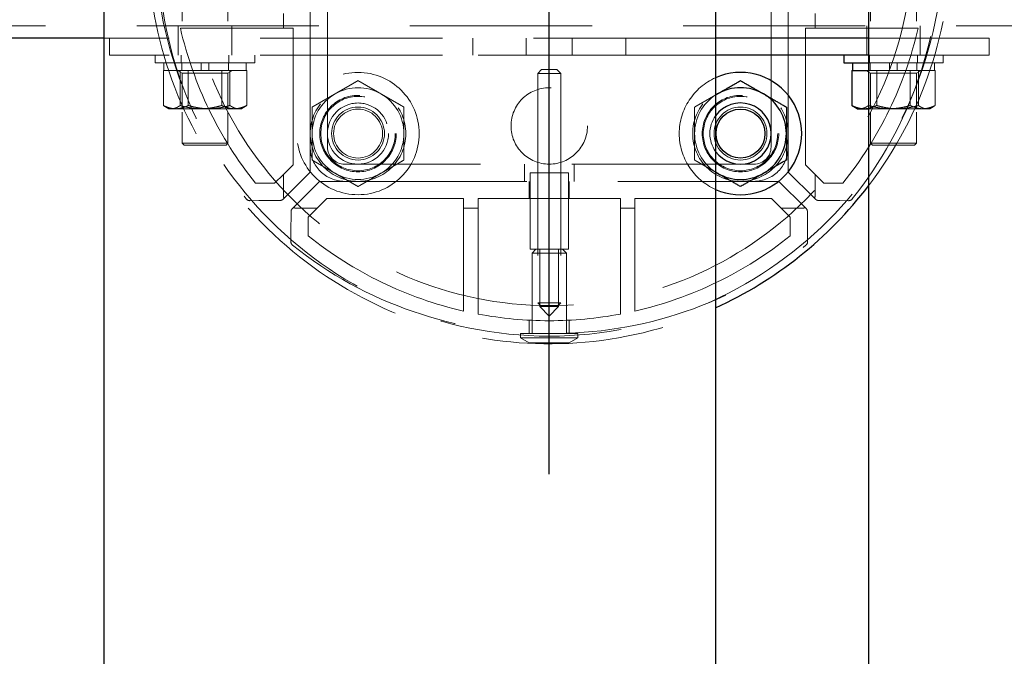
# Model space of a CAD drawing. Extents: x 0 to 21000, y 0 to 14850.
# Drawn here: x 9593 to 9851, y 12243 to 12409 of the extents above; entities that cross this region are included whole.
import ezdxf

# ---------------------------------------------------------------- set-up
doc = ezdxf.new("R2010")
doc.units = 0
doc.header["$LTSCALE"] = 15
doc.linetypes.add('CENTER2', pattern=[28.575, 19.05, -3.175, 3.175, -3.175])
doc.linetypes.add('HIDDEN2', pattern=[4.7625, 3.175, -1.5875])
doc.layers.add('P001', color=131, linetype='CONTINUOUS')
doc.layers.add('P_1CENTER', color=2, linetype='CONTINUOUS')
doc.layers.add('P902（隠線）', color=147, linetype='CONTINUOUS', lineweight=5, true_color=0x3f6f7f)

msp = doc.modelspace()

# ---------------------------------------------------------------- linework, layer by layer
at = {"layer": 'P001'}
for p, q in [((9615.41, 12929.52), (9615.41, 8929.52)), ((9615.41, 12929.52), (9615.41, 8929.52)), ((9775.41, 12929.52), (9775.41, 8929.52)), ((9775.41, 12929.52), (9775.41, 8929.52)), ((9815.41, 12929.52), (9815.41, 8929.52)), ((9815.41, 12929.52), (9815.41, 8929.52)), ((9615.41, 12404.52), (9575.41, 12404.52)), ((9615.41, 12404.52), (9575.41, 12404.52)), ((9815.41, 12404.52), (9775.41, 12404.52)), ((9815.41, 12404.52), (9775.41, 12404.52)), ((9815.41, 12404.52), (9775.41, 12404.52)), ((9815.41, 12404.52), (9775.41, 12404.52)), ((9815.41, 12400.02), (9775.41, 12400.02)), ((9815.41, 12400.02), (9775.41, 12400.02)), ((9808.91, 12400.02), (9808.91, 12398.02)), ((9808.91, 12400.02), (9808.91, 12398.02)), ((9808.91, 12398.02), (9815.41, 12398.02)), ((9808.91, 12398.02), (9815.41, 12398.02)), ((9811.01, 12396.02), (9811.28, 12396.02)), ((9811.01, 12396.02), (9811.01, 12386.87)), ((9811.01, 12396.02), (9811.28, 12396.02)), ((9811.01, 12396.02), (9811.01, 12386.87)), ((9811.16, 12398.02), (9811.16, 12396.02)), ((9811.16, 12398.02), (9811.16, 12396.02)), ((9811.28, 12396.02), (9815.41, 12396.02)), ((9811.28, 12396.02), (9815.41, 12396.02)), ((9812.41, 12386.02), (9811.55, 12386.52)), ((9812.41, 12386.02), (9811.55, 12386.52)), ((9812.41, 12386.02), (9814.27, 12386.02)), ((9812.41, 12386.02), (9814.27, 12386.02)), ((9814.27, 12386.02), (9815.41, 12386.02)), ((9814.27, 12386.02), (9815.41, 12386.02))]:
    msp.add_line(p, q, dxfattribs=at)
msp.add_circle((9781.91, 12379.52), 6.4, dxfattribs=at)
msp.add_circle((9781.91, 12379.52), 6.4, dxfattribs=at)
for centre, radius, start, end in [((9781.91, 12379.52), 16, 246.0305, 113.9695), ((9781.91, 12379.52), 16, 246.0305, 113.9695), ((9781.91, 12379.52), 12, 60, 120), ((9781.91, 12379.52), 12, 60, 120), ((9781.91, 12379.52), 12, 120, 122.7972), ((9781.91, 12379.52), 12, 120, 122.7972), ((9781.91, 12379.52), 12, 0, 60), ((9781.91, 12379.52), 12, 0, 60), ((9781.91, 12379.52), 8, 215.6591, 144.3409), ((9781.91, 12379.52), 8, 215.6591, 144.3409), ((9781.91, 12379.52), 12, 300, 0), ((9781.91, 12379.52), 12, 300, 0), ((9781.91, 12379.52), 12, 237.2028, 240), ((9781.91, 12379.52), 12, 237.2028, 240), ((9781.91, 12379.52), 12, 240, 300), ((9781.91, 12379.52), 12, 240, 300), ((9731.91, 12429.52), 105, 294.4743, 322.6778), ((9731.91, 12429.52), 105, 294.4743, 322.6778)]:
    msp.add_arc(centre, radius, start, end, dxfattribs=at)
for points, weights in [([(9775.91, 12389.91), (9778.7, 12391.52), (9781.91, 12393.37)], [1, 1.0379548493, 1]), ([(9775.91, 12389.91), (9778.7, 12391.52), (9781.91, 12393.37)], [1, 1.0379548493, 1]), ([(9781.91, 12393.37), (9785.13, 12391.52), (9787.91, 12389.91)], [1, 1.0379548493, 1]), ([(9781.91, 12393.37), (9785.13, 12391.52), (9787.91, 12389.91)], [1, 1.0379548493, 1]), ([(9775.41, 12389.62), (9775.66, 12389.77), (9775.91, 12389.91)], [1.00601269905, 1.00329185475, 1]), ([(9775.41, 12389.62), (9775.66, 12389.77), (9775.91, 12389.91)], [1.00601269905, 1.00329185475, 1]), ([(9787.91, 12389.91), (9790.7, 12388.3), (9793.91, 12386.45)], [1, 1.0379548493, 1]), ([(9787.91, 12389.91), (9790.7, 12388.3), (9793.91, 12386.45)], [1, 1.0379548493, 1]), ([(9793.91, 12386.45), (9793.91, 12382.73), (9793.91, 12379.52)], [1, 1.0379548493, 1]), ([(9793.91, 12386.45), (9793.91, 12382.73), (9793.91, 12379.52)], [1, 1.0379548493, 1]), ([(9811.55, 12386.52), (9811.29, 12386.67), (9811.01, 12386.87)], [1.01338442208, 1.00867495966, 1]), ([(9811.01, 12386.87), (9812.76, 12386.02), (9814.27, 12386.02)], [1, 1.0379548493, 1]), ([(9811.55, 12386.52), (9811.29, 12386.67), (9811.01, 12386.87)], [1.01338442208, 1.00867495966, 1]), ([(9811.01, 12386.87), (9812.76, 12386.02), (9814.27, 12386.02)], [1, 1.0379548493, 1]), ([(9814.27, 12386.02), (9814.83, 12386.02), (9815.41, 12386.13)], [1, 1.0138507962, 1.01759249915]), ([(9814.27, 12386.02), (9814.83, 12386.02), (9815.41, 12386.13)], [1, 1.0138507962, 1.01759249915]), ([(9793.91, 12379.52), (9793.91, 12376.3), (9793.91, 12372.59)], [1, 1.0379548493, 1]), ([(9793.91, 12379.52), (9793.91, 12376.3), (9793.91, 12372.59)], [1, 1.0379548493, 1]), ([(9793.91, 12372.59), (9790.7, 12370.73), (9787.91, 12369.13)], [1, 1.0379548493, 1]), ([(9793.91, 12372.59), (9790.7, 12370.73), (9787.91, 12369.13)], [1, 1.0379548493, 1]), ([(9775.91, 12369.13), (9775.66, 12369.27), (9775.41, 12369.41)], [1, 1.00329185475, 1.00601269905]), ([(9775.91, 12369.13), (9775.66, 12369.27), (9775.41, 12369.41)], [1, 1.00329185475, 1.00601269905]), ([(9781.91, 12365.66), (9778.7, 12367.52), (9775.91, 12369.13)], [1, 1.0379548493, 1]), ([(9781.91, 12365.66), (9778.7, 12367.52), (9775.91, 12369.13)], [1, 1.0379548493, 1]), ([(9787.91, 12369.13), (9785.13, 12367.52), (9781.91, 12365.66)], [1, 1.0379548493, 1]), ([(9787.91, 12369.13), (9785.13, 12367.52), (9781.91, 12365.66)], [1, 1.0379548493, 1])]:
    msp.add_rational_spline(points, weights, degree=2, dxfattribs=at)
at = {"layer": 'P902（隠線）', "linetype": 'HIDDEN2'}
for p, q in [((9669.41, 12483.02), (9669.41, 12376.02)), ((9669.41, 12483.02), (9669.41, 12376.02)), ((9673.91, 12376.02), (9673.91, 12483.02)), ((9673.91, 12376.02), (9673.91, 12483.02)), ((9789.91, 12483.02), (9789.91, 12376.02)), ((9789.91, 12483.02), (9789.91, 12376.02)), ((9794.41, 12376.02), (9794.41, 12483.02)), ((9794.41, 12376.02), (9794.41, 12483.02)), ((9635.91, 12456.52), (9635.91, 12377.02)), ((9635.91, 12456.52), (9635.91, 12377.02)), ((9647.91, 12456.52), (9647.91, 12377.02)), ((9647.91, 12456.52), (9647.91, 12377.02)), ((9815.91, 12456.52), (9815.91, 12377.02)), ((9815.91, 12456.52), (9815.91, 12377.02)), ((9827.91, 12456.52), (9827.91, 12377.02)), ((9827.91, 12456.52), (9827.91, 12377.02)), ((9662.41, 12410.92), (9662.41, 12407.12)), ((9662.41, 12410.92), (9662.41, 12407.12)), ((9801.41, 12407.12), (9801.41, 12410.92)), ((9801.41, 12407.12), (9801.41, 12410.92)), ((10528.91, 12407.72), (2934.91, 12407.72)), ((9634.91, 12404.52), (9634.91, 12407.72)), ((9634.91, 12404.52), (9634.91, 12407.72)), ((9635.47, 12407.12), (9662.41, 12407.12)), ((9635.47, 12407.12), (9662.41, 12407.12)), ((9648.91, 12404.52), (9648.91, 12407.72)), ((9648.91, 12404.52), (9648.91, 12407.72)), ((9662.41, 12407.12), (9664.94, 12407.12)), ((9662.41, 12407.12), (9664.94, 12407.12)), ((9664.94, 12407.12), (9664.94, 12371.38)), ((9664.94, 12407.12), (9664.94, 12371.38)), ((9798.88, 12407.12), (9801.41, 12407.12)), ((9798.88, 12371.38), (9798.88, 12407.12)), ((9798.88, 12407.12), (9801.41, 12407.12)), ((9798.88, 12371.38), (9798.88, 12407.12)), ((9801.41, 12407.12), (9828.35, 12407.12)), ((9801.41, 12407.12), (9828.35, 12407.12)), ((9814.91, 12404.52), (9814.91, 12407.72)), ((9814.91, 12404.52), (9814.91, 12407.72)), ((9828.91, 12404.52), (9828.91, 12407.72)), ((9828.91, 12404.52), (9828.91, 12407.72)), ((9775.41, 12404.52), (9615.41, 12404.52)), ((9775.41, 12404.52), (9615.41, 12404.52)), ((9616.91, 12404.52), (9615.41, 12404.52)), ((9616.91, 12404.52), (9615.41, 12404.52)), ((9616.91, 12400.02), (9616.91, 12404.52)), ((9775.41, 12404.52), (9616.91, 12404.52)), ((9616.91, 12400.02), (9616.91, 12404.52)), ((9775.41, 12404.52), (9616.91, 12404.52)), ((9634.91, 12400.02), (9634.91, 12404.52)), ((9634.91, 12400.02), (9634.91, 12404.52)), ((9648.91, 12400.02), (9648.91, 12404.52)), ((9648.91, 12400.02), (9648.91, 12404.52)), ((9711.91, 12400.02), (9711.91, 12404.52)), ((9711.91, 12400.02), (9711.91, 12404.52)), ((9725.91, 12400.02), (9725.91, 12404.52)), ((9725.91, 12400.02), (9725.91, 12404.52)), ((9737.91, 12400.02), (9737.91, 12404.52)), ((9737.91, 12400.02), (9737.91, 12404.52)), ((9751.91, 12400.02), (9751.91, 12404.52)), ((9751.91, 12400.02), (9751.91, 12404.52)), ((9814.91, 12400.02), (9814.91, 12404.52)), ((9814.91, 12400.02), (9814.91, 12404.52)), ((9975.41, 12404.52), (9815.41, 12404.52)), ((9975.41, 12404.52), (9815.41, 12404.52)), ((9846.91, 12404.52), (9815.41, 12404.52)), ((9846.91, 12404.52), (9815.41, 12404.52)), ((9828.91, 12400.02), (9828.91, 12404.52)), ((9828.91, 12400.02), (9828.91, 12404.52)), ((9846.91, 12400.02), (9846.91, 12404.52)), ((9846.91, 12400.02), (9846.91, 12404.52)), ((9775.41, 12400.02), (9616.91, 12400.02)), ((9775.41, 12400.02), (9616.91, 12400.02)), ((9628.91, 12400.02), (9628.91, 12398.02)), ((9628.91, 12400.02), (9628.91, 12398.02)), ((9635.66, 12400.02), (9635.66, 12398.02)), ((9635.66, 12400.02), (9635.66, 12398.02)), ((9648.16, 12400.02), (9648.16, 12398.02)), ((9648.16, 12400.02), (9648.16, 12398.02)), ((9654.91, 12400.02), (9654.91, 12398.02)), ((9654.91, 12400.02), (9654.91, 12398.02)), ((9713.31, 12400.02), (9750.51, 12400.02)), ((9713.31, 12400.02), (9750.51, 12400.02)), ((9846.91, 12400.02), (9815.41, 12400.02)), ((9846.91, 12400.02), (9815.41, 12400.02)), ((9815.66, 12400.02), (9815.66, 12398.02)), ((9815.66, 12400.02), (9815.66, 12398.02)), ((9828.16, 12400.02), (9828.16, 12398.02)), ((9828.16, 12400.02), (9828.16, 12398.02)), ((9834.91, 12400.02), (9834.91, 12398.02)), ((9834.91, 12400.02), (9834.91, 12398.02)), ((9628.91, 12398.02), (9654.91, 12398.02)), ((9628.91, 12398.02), (9654.91, 12398.02)), ((9631.01, 12396.02), (9631.28, 12396.02)), ((9631.01, 12396.02), (9631.01, 12386.87)), ((9631.01, 12396.02), (9631.28, 12396.02)), ((9631.01, 12396.02), (9631.01, 12386.87)), ((9631.16, 12398.02), (9631.16, 12396.02)), ((9631.16, 12398.02), (9631.16, 12396.02)), ((9631.28, 12396.02), (9637.26, 12396.02)), ((9631.28, 12396.02), (9637.26, 12396.02)), ((9635.91, 12395.32), (9634.7, 12396.02)), ((9635.91, 12395.32), (9634.7, 12396.02)), ((9635.39, 12396.02), (9635.39, 12386.87)), ((9635.39, 12396.02), (9635.39, 12386.87)), ((9635.81, 12398.02), (9635.81, 12396.02)), ((9635.81, 12398.02), (9635.81, 12396.02)), ((9637.26, 12396.02), (9637.53, 12396.02)), ((9637.26, 12396.02), (9637.53, 12396.02)), ((9637.53, 12396.02), (9637.53, 12386.87)), ((9637.53, 12396.02), (9637.98, 12396.02)), ((9637.53, 12396.02), (9637.53, 12386.87)), ((9637.53, 12396.02), (9637.98, 12396.02)), ((9637.98, 12396.02), (9647.98, 12396.02)), ((9637.98, 12396.02), (9647.98, 12396.02)), ((9640.91, 12398.02), (9640.91, 12396.02)), ((9640.91, 12398.02), (9640.91, 12396.02)), ((9642.91, 12398.02), (9642.91, 12396.02)), ((9642.91, 12398.02), (9642.91, 12396.02)), ((9646.29, 12396.02), (9646.29, 12386.87)), ((9646.29, 12396.02), (9646.29, 12386.87)), ((9647.91, 12395.32), (9649.12, 12396.02)), ((9647.91, 12395.32), (9649.12, 12396.02)), ((9647.98, 12396.02), (9648.43, 12396.02)), ((9647.98, 12396.02), (9648.43, 12396.02)), ((9648.01, 12398.02), (9648.01, 12396.02)), ((9648.01, 12398.02), (9648.01, 12396.02)), ((9648.43, 12396.02), (9648.61, 12396.02)), ((9648.43, 12396.02), (9648.43, 12386.87)), ((9648.43, 12396.02), (9648.61, 12396.02)), ((9648.43, 12396.02), (9648.43, 12386.87)), ((9648.61, 12396.02), (9652.66, 12396.02)), ((9648.61, 12396.02), (9652.66, 12396.02)), ((9652.66, 12398.02), (9652.66, 12396.02)), ((9652.66, 12398.02), (9652.66, 12396.02)), ((9652.66, 12396.02), (9652.81, 12396.02)), ((9652.66, 12396.02), (9652.81, 12396.02)), ((9652.81, 12396.02), (9652.81, 12386.87)), ((9652.81, 12396.02), (9652.81, 12386.87)), ((9729.91, 12396.24), (9728.91, 12395.24)), ((9729.91, 12396.24), (9728.91, 12395.24)), ((9729.91, 12396.24), (9733.91, 12396.24)), ((9729.91, 12396.24), (9733.91, 12396.24)), ((9733.91, 12396.24), (9734.91, 12395.24)), ((9733.91, 12396.24), (9734.91, 12395.24)), ((9815.91, 12395.32), (9814.7, 12396.02)), ((9815.91, 12395.32), (9814.7, 12396.02)), ((9815.39, 12396.02), (9815.39, 12386.87)), ((9815.39, 12396.02), (9815.39, 12386.87)), ((9815.41, 12398.02), (9834.91, 12398.02)), ((9815.41, 12398.02), (9834.91, 12398.02)), ((9815.41, 12396.02), (9817.26, 12396.02)), ((9815.41, 12396.02), (9817.26, 12396.02)), ((9815.81, 12398.02), (9815.81, 12396.02)), ((9815.81, 12398.02), (9815.81, 12396.02)), ((9817.26, 12396.02), (9817.53, 12396.02)), ((9817.26, 12396.02), (9817.53, 12396.02)), ((9817.53, 12396.02), (9817.53, 12386.87)), ((9817.53, 12396.02), (9817.98, 12396.02)), ((9817.53, 12396.02), (9817.53, 12386.87)), ((9817.53, 12396.02), (9817.98, 12396.02)), ((9817.98, 12396.02), (9827.98, 12396.02)), ((9817.98, 12396.02), (9827.98, 12396.02)), ((9820.91, 12398.02), (9820.91, 12396.02)), ((9820.91, 12398.02), (9820.91, 12396.02)), ((9822.91, 12398.02), (9822.91, 12396.02)), ((9822.91, 12398.02), (9822.91, 12396.02)), ((9826.29, 12396.02), (9826.29, 12386.87)), ((9826.29, 12396.02), (9826.29, 12386.87)), ((9827.91, 12395.32), (9829.12, 12396.02)), ((9827.91, 12395.32), (9829.12, 12396.02)), ((9827.98, 12396.02), (9828.43, 12396.02)), ((9827.98, 12396.02), (9828.43, 12396.02)), ((9828.01, 12398.02), (9828.01, 12396.02)), ((9828.01, 12398.02), (9828.01, 12396.02)), ((9828.43, 12396.02), (9828.61, 12396.02)), ((9828.43, 12396.02), (9828.43, 12386.87)), ((9828.43, 12396.02), (9828.61, 12396.02)), ((9828.43, 12396.02), (9828.43, 12386.87)), ((9828.61, 12396.02), (9832.66, 12396.02)), ((9828.61, 12396.02), (9832.66, 12396.02)), ((9832.66, 12398.02), (9832.66, 12396.02)), ((9832.66, 12398.02), (9832.66, 12396.02)), ((9832.66, 12396.02), (9832.81, 12396.02)), ((9832.66, 12396.02), (9832.81, 12396.02)), ((9832.81, 12396.02), (9832.81, 12386.87)), ((9832.81, 12396.02), (9832.81, 12386.87)), ((9635.91, 12395.32), (9635.91, 12386.02)), ((9647.91, 12395.32), (9635.91, 12395.32)), ((9635.91, 12395.32), (9635.91, 12386.02)), ((9647.91, 12395.32), (9635.91, 12395.32)), ((9647.91, 12395.32), (9647.91, 12386.02)), ((9647.91, 12395.32), (9647.91, 12386.02)), ((9728.91, 12395.24), (9728.91, 12335.24)), ((9734.91, 12395.24), (9728.91, 12395.24)), ((9728.91, 12395.24), (9728.91, 12335.24)), ((9734.91, 12395.24), (9728.91, 12395.24)), ((9734.91, 12395.24), (9734.91, 12335.24)), ((9734.91, 12395.24), (9734.91, 12335.24)), ((9815.91, 12395.32), (9815.91, 12386.02)), ((9827.91, 12395.32), (9815.91, 12395.32)), ((9815.91, 12395.32), (9815.91, 12386.02)), ((9827.91, 12395.32), (9815.91, 12395.32)), ((9827.91, 12395.32), (9827.91, 12386.02)), ((9827.91, 12395.32), (9827.91, 12386.02)), ((9632.41, 12386.02), (9631.55, 12386.52)), ((9632.41, 12386.02), (9631.55, 12386.52)), ((9632.41, 12386.02), (9634.27, 12386.02)), ((9632.41, 12386.02), (9634.27, 12386.02)), ((9634.27, 12386.02), (9642.98, 12386.02)), ((9634.27, 12386.02), (9642.98, 12386.02)), ((9642.98, 12386.02), (9650.62, 12386.02)), ((9642.98, 12386.02), (9650.62, 12386.02)), ((9650.62, 12386.02), (9651.41, 12386.02)), ((9650.62, 12386.02), (9651.41, 12386.02)), ((9651.41, 12386.02), (9652.27, 12386.52)), ((9651.41, 12386.02), (9652.27, 12386.52)), ((9815.41, 12386.02), (9822.98, 12386.02)), ((9815.41, 12386.02), (9822.98, 12386.02)), ((9822.98, 12386.02), (9830.62, 12386.02)), ((9822.98, 12386.02), (9830.62, 12386.02)), ((9830.62, 12386.02), (9831.41, 12386.02)), ((9830.62, 12386.02), (9831.41, 12386.02)), ((9831.41, 12386.02), (9832.27, 12386.52)), ((9831.41, 12386.02), (9832.27, 12386.52)), ((9636.41, 12376.52), (9635.91, 12377.02)), ((9635.91, 12377.02), (9647.91, 12377.02)), ((9636.41, 12376.52), (9635.91, 12377.02)), ((9635.91, 12377.02), (9647.91, 12377.02)), ((9647.41, 12376.52), (9636.41, 12376.52)), ((9647.41, 12376.52), (9636.41, 12376.52)), ((9647.41, 12376.52), (9647.91, 12377.02)), ((9647.41, 12376.52), (9647.91, 12377.02)), ((9669.41, 12369.46), (9669.41, 12376.02)), ((9669.41, 12369.46), (9669.41, 12376.02)), ((9794.41, 12376.02), (9794.41, 12369.46)), ((9794.41, 12376.02), (9794.41, 12369.46)), ((9816.41, 12376.52), (9815.91, 12377.02)), ((9815.91, 12377.02), (9827.91, 12377.02)), ((9816.41, 12376.52), (9815.91, 12377.02)), ((9815.91, 12377.02), (9827.91, 12377.02)), ((9827.41, 12376.52), (9816.41, 12376.52)), ((9827.41, 12376.52), (9816.41, 12376.52)), ((9827.41, 12376.52), (9827.91, 12377.02)), ((9827.41, 12376.52), (9827.91, 12377.02)), ((9664.94, 12371.38), (9662.41, 12368.84)), ((9664.94, 12371.38), (9662.41, 12368.84)), ((9785.41, 12371.52), (9678.41, 12371.52)), ((9785.41, 12371.52), (9678.41, 12371.52)), ((9725.41, 12371.52), (9725.41, 12367.02)), ((9725.41, 12371.52), (9725.41, 12367.02)), ((9738.41, 12371.52), (9738.41, 12367.02)), ((9738.41, 12371.52), (9738.41, 12367.02)), ((9801.41, 12368.84), (9798.88, 12371.38)), ((9801.41, 12368.84), (9798.88, 12371.38)), ((9662.41, 12368.84), (9660.08, 12366.52)), ((9662.41, 12368.84), (9660.08, 12366.52)), ((9662.41, 12368.84), (9662.41, 12363.22)), ((9662.41, 12368.84), (9662.41, 12363.22)), ((9662.58, 12362.62), (9669.41, 12369.46)), ((9662.58, 12362.62), (9669.41, 12369.46)), ((9726.91, 12369.24), (9726.91, 12349.24)), ((9736.91, 12369.24), (9726.91, 12369.24)), ((9726.91, 12369.24), (9726.91, 12349.24)), ((9736.91, 12369.24), (9726.91, 12369.24)), ((9728.91, 12369.24), (9728.91, 12349.24)), ((9728.91, 12369.24), (9728.91, 12349.24)), ((9734.91, 12369.24), (9734.91, 12349.24)), ((9734.91, 12369.24), (9734.91, 12349.24)), ((9736.91, 12369.24), (9736.91, 12349.24)), ((9736.91, 12369.24), (9736.91, 12349.24)), ((9794.41, 12369.46), (9801.25, 12362.62)), ((9794.41, 12369.46), (9801.25, 12362.62)), ((9803.74, 12366.52), (9801.41, 12368.84)), ((9801.41, 12363.22), (9801.41, 12368.84)), ((9803.74, 12366.52), (9801.41, 12368.84)), ((9801.41, 12363.22), (9801.41, 12368.84)), ((9660.08, 12366.52), (9655.14, 12366.52)), ((9660.08, 12366.52), (9655.14, 12366.52)), ((9671.85, 12367.02), (9665.01, 12360.18)), ((9671.85, 12367.02), (9665.01, 12360.18)), ((9678.41, 12367.02), (9671.85, 12367.02)), ((9678.41, 12367.02), (9671.85, 12367.02)), ((9678.41, 12367.02), (9785.41, 12367.02)), ((9678.41, 12367.02), (9785.41, 12367.02)), ((9726.66, 12362.55), (9726.66, 12367.02)), ((9726.66, 12362.55), (9726.66, 12367.02)), ((9737.16, 12362.55), (9737.16, 12367.02)), ((9737.16, 12362.55), (9737.16, 12367.02)), ((9791.97, 12367.02), (9785.41, 12367.02)), ((9791.97, 12367.02), (9785.41, 12367.02)), ((9798.81, 12360.18), (9791.97, 12367.02)), ((9798.81, 12360.18), (9791.97, 12367.02)), ((9808.68, 12366.52), (9803.74, 12366.52)), ((9808.68, 12366.52), (9803.74, 12366.52)), ((9662.58, 12362.62), (9662.21, 12362.25)), ((9662.58, 12362.62), (9662.21, 12362.25)), ((9671.24, 12360.02), (9673.77, 12362.55)), ((9671.24, 12360.02), (9673.77, 12362.55)), ((9673.77, 12362.55), (9709.51, 12362.55)), ((9673.77, 12362.55), (9709.51, 12362.55)), ((9709.51, 12362.55), (9709.51, 12360.02)), ((9709.51, 12362.55), (9709.51, 12360.02)), ((9713.31, 12362.55), (9750.51, 12362.55)), ((9713.31, 12360.02), (9713.31, 12362.55)), ((9713.31, 12362.55), (9750.51, 12362.55)), ((9713.31, 12360.02), (9713.31, 12362.55)), ((9750.51, 12362.55), (9750.51, 12360.02)), ((9750.51, 12362.55), (9750.51, 12360.02)), ((9754.31, 12362.55), (9790.05, 12362.55)), ((9754.31, 12360.02), (9754.31, 12362.55)), ((9754.31, 12362.55), (9790.05, 12362.55)), ((9754.31, 12360.02), (9754.31, 12362.55)), ((9790.05, 12362.55), (9792.58, 12360.02)), ((9790.05, 12362.55), (9792.58, 12360.02)), ((9801.61, 12362.25), (9801.25, 12362.62)), ((9801.61, 12362.25), (9801.25, 12362.62)), ((9653.65, 12361.96), (9655.95, 12361.98)), ((9653.65, 12361.96), (9655.95, 12361.98)), ((9655.95, 12361.98), (9661.5, 12362.02)), ((9655.95, 12361.98), (9661.5, 12362.02)), ((9664.65, 12359.81), (9665.01, 12360.18)), ((9664.65, 12359.81), (9665.01, 12360.18)), ((9665.62, 12360.02), (9671.24, 12360.02)), ((9665.62, 12360.02), (9671.24, 12360.02)), ((9668.91, 12357.69), (9671.24, 12360.02)), ((9668.91, 12357.69), (9671.24, 12360.02)), ((9709.51, 12360.02), (9709.51, 12333.08)), ((9709.51, 12360.02), (9713.31, 12360.02)), ((9709.51, 12360.02), (9709.51, 12333.08)), ((9709.51, 12360.02), (9713.31, 12360.02)), ((9713.31, 12332.28), (9713.31, 12360.02)), ((9713.31, 12332.28), (9713.31, 12360.02)), ((9750.51, 12360.02), (9750.51, 12332.28)), ((9750.51, 12360.02), (9754.31, 12360.02)), ((9750.51, 12360.02), (9750.51, 12332.28)), ((9750.51, 12360.02), (9754.31, 12360.02)), ((9754.31, 12333.08), (9754.31, 12360.02)), ((9754.31, 12333.08), (9754.31, 12360.02)), ((9792.58, 12360.02), (9794.91, 12357.69)), ((9792.58, 12360.02), (9798.2, 12360.02)), ((9792.58, 12360.02), (9794.91, 12357.69)), ((9792.58, 12360.02), (9798.2, 12360.02)), ((9798.81, 12360.18), (9799.18, 12359.81)), ((9798.81, 12360.18), (9799.18, 12359.81)), ((9802.32, 12362.02), (9807.87, 12361.98)), ((9802.32, 12362.02), (9807.87, 12361.98)), ((9807.87, 12361.98), (9810.18, 12361.96)), ((9807.87, 12361.98), (9810.18, 12361.96)), ((9664.41, 12359.11), (9664.37, 12353.56)), ((9664.41, 12359.11), (9664.37, 12353.56)), ((9668.91, 12352.75), (9668.91, 12357.69)), ((9668.91, 12352.75), (9668.91, 12357.69)), ((9794.91, 12357.69), (9794.91, 12352.75)), ((9794.91, 12357.69), (9794.91, 12352.75)), ((9799.45, 12353.56), (9799.41, 12359.11)), ((9799.45, 12353.56), (9799.41, 12359.11)), ((9664.37, 12353.56), (9664.35, 12351.25)), ((9664.37, 12353.56), (9664.35, 12351.25)), ((9799.47, 12351.25), (9799.45, 12353.56)), ((9799.47, 12351.25), (9799.45, 12353.56)), ((9726.91, 12349.24), (9736.91, 12349.24)), ((9726.91, 12349.24), (9736.91, 12349.24)), ((9728.41, 12349.24), (9727.41, 12348.24)), ((9728.41, 12349.24), (9727.41, 12348.24)), ((9727.41, 12327.24), (9727.41, 12348.24)), ((9736.41, 12348.24), (9727.41, 12348.24)), ((9727.41, 12327.24), (9727.41, 12348.24)), ((9736.41, 12348.24), (9727.41, 12348.24)), ((9729.45, 12334.24), (9729.45, 12349.24)), ((9729.45, 12334.24), (9729.45, 12349.24)), ((9734.37, 12334.24), (9734.37, 12349.24)), ((9734.37, 12334.24), (9734.37, 12349.24)), ((9735.41, 12349.24), (9736.41, 12348.24)), ((9735.41, 12349.24), (9736.41, 12348.24)), ((9736.41, 12327.24), (9736.41, 12348.24)), ((9736.41, 12327.24), (9736.41, 12348.24)), ((9729.91, 12334.24), (9728.91, 12335.24)), ((9728.91, 12335.24), (9734.91, 12335.24)), ((9729.91, 12334.24), (9728.91, 12335.24)), ((9728.91, 12335.24), (9734.91, 12335.24)), ((9731.91, 12331.78), (9729.45, 12334.24)), ((9734.37, 12334.24), (9729.45, 12334.24)), ((9731.91, 12331.78), (9729.45, 12334.24)), ((9734.37, 12334.24), (9729.45, 12334.24)), ((9731.91, 12331.78), (9734.37, 12334.24)), ((9731.91, 12331.78), (9734.37, 12334.24)), ((9733.91, 12334.24), (9734.91, 12335.24)), ((9733.91, 12334.24), (9734.91, 12335.24)), ((9726.66, 12327.31), (9726.66, 12330.69)), ((9726.66, 12327.31), (9726.66, 12330.69)), ((9737.16, 12327.31), (9737.16, 12330.69)), ((9737.16, 12327.31), (9737.16, 12330.69)), ((9724.41, 12327.24), (9724.41, 12326.04)), ((9739.41, 12327.24), (9724.41, 12327.24)), ((9724.41, 12327.24), (9724.41, 12326.04)), ((9739.41, 12327.24), (9724.41, 12327.24)), ((9739.41, 12327.24), (9739.41, 12326.04)), ((9739.41, 12327.24), (9739.41, 12326.04)), ((9726.66, 12324.74), (9724.41, 12326.04)), ((9739.41, 12326.04), (9724.41, 12326.04)), ((9726.66, 12324.74), (9724.41, 12326.04)), ((9739.41, 12326.04), (9724.41, 12326.04)), ((9726.66, 12324.74), (9737.16, 12324.74)), ((9726.66, 12324.74), (9737.16, 12324.74)), ((9737.16, 12324.74), (9739.41, 12326.04)), ((9737.16, 12324.74), (9739.41, 12326.04))]:
    msp.add_line(p, q, dxfattribs=at)
for centre, radius in [((9731.91, 12429.52), 103), ((9731.91, 12429.52), 103), ((9731.91, 12429.52), 95), ((9731.91, 12429.52), 95), ((9681.91, 12379.52), 16), ((9681.91, 12379.52), 16), ((9681.91, 12379.52), 12.5), ((9681.91, 12379.52), 12.5), ((9731.91, 12381.52), 10), ((9731.91, 12381.52), 10), ((9781.91, 12379.52), 12.5), ((9781.91, 12379.52), 12.5), ((9681.91, 12379.52), 10), ((9681.91, 12379.52), 10), ((9681.91, 12379.52), 9.73), ((9681.91, 12379.52), 9.73), ((9681.91, 12379.52), 9.73), ((9681.91, 12379.52), 9.73), ((9781.91, 12379.52), 10), ((9781.91, 12379.52), 10), ((9781.91, 12379.52), 9.73), ((9781.91, 12379.52), 9.73), ((9781.91, 12379.52), 9.73), ((9781.91, 12379.52), 9.73), ((9681.91, 12379.52), 8), ((9681.91, 12379.52), 8), ((9681.91, 12379.52), 6.92), ((9681.91, 12379.52), 6.92), ((9681.91, 12379.52), 6.4), ((9681.91, 12379.52), 6.4), ((9781.91, 12379.52), 6.92), ((9781.91, 12379.52), 6.92)]:
    msp.add_circle(centre, radius, dxfattribs=at)
for centre, radius, start, end in [((9731.91, 12429.52), 105, 65.5257, 294.4743), ((9731.91, 12429.52), 105, 65.5257, 294.4743), ((9731.91, 12429.52), 105, 322.6778, 37.3222), ((9731.91, 12429.52), 105, 322.6778, 37.3222), ((9734.63, 12428.08), 105, 179.2139, 218.7113), ((9734.63, 12428.08), 105, 179.2139, 218.7113), ((9729.19, 12428.08), 105, 321.2887, 0.7861), ((9729.19, 12428.08), 105, 321.2887, 0.7861), ((9733.44, 12429.52), 100.5, 192.8786, 218.8193), ((9733.44, 12429.52), 100.5, 192.8786, 218.8193), ((9730.38, 12429.52), 100.5, 321.1807, 347.1214), ((9730.38, 12429.52), 100.5, 321.1807, 347.1214), ((9781.91, 12379.52), 16, 113.9695, 246.0305), ((9781.91, 12379.52), 16, 113.9695, 246.0305), ((9681.91, 12379.52), 12, 60, 120), ((9681.91, 12379.52), 12, 60, 120), ((9681.91, 12379.52), 12, 120, 180), ((9681.91, 12379.52), 12, 120, 180), ((9681.91, 12379.52), 12, 0, 60), ((9681.91, 12379.52), 12, 0, 60), ((9781.91, 12379.52), 12, 122.7972, 180), ((9781.91, 12379.52), 12, 122.7972, 180), ((9781.91, 12379.52), 8, 144.3409, 215.6591), ((9781.91, 12379.52), 8, 144.3409, 215.6591), ((9681.91, 12379.52), 12, 180, 240), ((9681.91, 12379.52), 12, 180, 240), ((9681.91, 12379.52), 12, 300, 0), ((9681.91, 12379.52), 12, 300, 0), ((9781.91, 12379.52), 12, 180, 237.2028), ((9781.91, 12379.52), 12, 180, 237.2028), ((9678.41, 12376.02), 9, 180, 270), ((9678.41, 12376.02), 9, 180, 270), ((9678.41, 12376.02), 4.5, 180, 270), ((9678.41, 12376.02), 4.5, 180, 270), ((9785.41, 12376.02), 9, 270, 0), ((9785.41, 12376.02), 4.5, 270, 0), ((9785.41, 12376.02), 9, 270, 0), ((9785.41, 12376.02), 4.5, 270, 0), ((9681.91, 12379.52), 12, 240, 300), ((9681.91, 12379.52), 12, 240, 300), ((9653.64, 12363.16), 1.2, 218.7113, 270.4151), ((9653.64, 12363.16), 1.2, 218.7113, 270.4151), ((9661.5, 12363.22), 1.2, 270.4168, 306.4184), ((9661.5, 12363.22), 1.2, 270.4168, 306.4184), ((9802.33, 12363.22), 1.2, 233.5816, 269.5849), ((9802.33, 12363.22), 1.2, 233.5816, 269.5849), ((9810.19, 12363.16), 1.2, 269.5849, 321.2887), ((9810.19, 12363.16), 1.2, 269.5849, 321.2887), ((9665.61, 12359.1), 1.2, 143.5816, 179.5849), ((9665.61, 12359.1), 1.2, 143.5816, 179.5849), ((9798.21, 12359.1), 1.2, 0.4168, 36.4184), ((9798.21, 12359.1), 1.2, 0.4168, 36.4184), ((9731.91, 12431.05), 100.5, 231.1807, 257.1214), ((9731.91, 12431.05), 100.5, 231.1807, 257.1214), ((9731.91, 12431.05), 100.5, 282.8786, 308.8193), ((9731.91, 12431.05), 100.5, 282.8786, 308.8193), ((9665.55, 12351.24), 1.2, 179.5849, 231.2887), ((9665.55, 12351.24), 1.2, 179.5849, 231.2887), ((9730.47, 12432.24), 105, 231.2887, 270.7861), ((9730.47, 12432.24), 105, 231.2887, 270.7861), ((9733.35, 12432.24), 105, 269.2139, 308.7113), ((9733.35, 12432.24), 105, 269.2139, 308.7113), ((9798.27, 12351.24), 1.2, 308.7113, 0.4151), ((9798.27, 12351.24), 1.2, 308.7113, 0.4151), ((9731.91, 12431.05), 100.5, 259.3345, 270), ((9731.91, 12431.05), 100.5, 259.3345, 270), ((9731.91, 12431.05), 100.5, 270, 280.6655), ((9731.91, 12431.05), 100.5, 270, 280.6655)]:
    msp.add_arc(centre, radius, start, end, dxfattribs=at)
for centre, major_axis, start_param, end_param in [((9663.61, 12363.23), (0.849, 0.855), 2.356194, 2.885405), ((9663.61, 12363.23), (0.849, 0.855), 2.356194, 2.885405), ((9800.21, 12363.23), (0.849, -0.855), 0.256188, 0.785398), ((9800.21, 12363.23), (0.849, -0.855), 0.256188, 0.785398), ((9665.63, 12361.22), (-0.855, -0.849), 0.256188, 0.785398), ((9665.63, 12361.22), (-0.855, -0.849), 0.256188, 0.785398), ((9798.2, 12361.22), (-0.855, 0.849), 2.356194, 2.885405), ((9798.2, 12361.22), (-0.855, 0.849), 2.356194, 2.885405)]:
    msp.add_ellipse(centre, major_axis=major_axis, ratio=0.992781, start_param=start_param, end_param=end_param, dxfattribs=at)
for points, weights in [([(9675.91, 12389.91), (9678.7, 12391.52), (9681.91, 12393.37)], [1, 1.0379548493, 1]), ([(9675.91, 12389.91), (9678.7, 12391.52), (9681.91, 12393.37)], [1, 1.0379548493, 1]), ([(9681.91, 12393.37), (9685.13, 12391.52), (9687.91, 12389.91)], [1, 1.0379548493, 1]), ([(9681.91, 12393.37), (9685.13, 12391.52), (9687.91, 12389.91)], [1, 1.0379548493, 1]), ([(9669.91, 12386.45), (9673.13, 12388.3), (9675.91, 12389.91)], [1, 1.0379548493, 1]), ([(9669.91, 12386.45), (9673.13, 12388.3), (9675.91, 12389.91)], [1, 1.0379548493, 1]), ([(9687.91, 12389.91), (9690.7, 12388.3), (9693.91, 12386.45)], [1, 1.0379548493, 1]), ([(9687.91, 12389.91), (9690.7, 12388.3), (9693.91, 12386.45)], [1, 1.0379548493, 1]), ([(9769.91, 12386.45), (9772.86, 12388.15), (9775.41, 12389.62)], [1, 1.03466299455, 1.00601269905]), ([(9769.91, 12386.45), (9772.86, 12388.15), (9775.41, 12389.62)], [1, 1.03466299455, 1.00601269905]), ([(9633.2, 12386.02), (9632.19, 12386.02), (9631.01, 12386.87)], [1, 1.0379548493, 1]), ([(9631.01, 12386.87), (9632.76, 12386.02), (9634.27, 12386.02)], [1, 1.0379548493, 1]), ([(9633.2, 12386.02), (9632.19, 12386.02), (9631.01, 12386.87)], [1, 1.0379548493, 1]), ([(9631.01, 12386.87), (9632.76, 12386.02), (9634.27, 12386.02)], [1, 1.0379548493, 1]), ([(9635.39, 12386.87), (9634.22, 12386.02), (9633.2, 12386.02)], [1, 1.0379548493, 1]), ([(9635.39, 12386.87), (9634.22, 12386.02), (9633.2, 12386.02)], [1, 1.0379548493, 1]), ([(9634.27, 12386.02), (9635.78, 12386.02), (9637.53, 12386.87)], [1, 1.0379548493, 1]), ([(9634.27, 12386.02), (9635.78, 12386.02), (9637.53, 12386.87)], [1, 1.0379548493, 1]), ([(9640.84, 12386.02), (9638.31, 12386.02), (9635.39, 12386.87)], [1, 1.0379548493, 1]), ([(9640.84, 12386.02), (9638.31, 12386.02), (9635.39, 12386.87)], [1, 1.0379548493, 1]), ([(9637.53, 12386.87), (9640.45, 12386.02), (9642.98, 12386.02)], [1, 1.0379548493, 1]), ([(9637.53, 12386.87), (9640.45, 12386.02), (9642.98, 12386.02)], [1, 1.0379548493, 1]), ([(9646.29, 12386.87), (9643.37, 12386.02), (9640.84, 12386.02)], [1, 1.0379548493, 1]), ([(9646.29, 12386.87), (9643.37, 12386.02), (9640.84, 12386.02)], [1, 1.0379548493, 1]), ([(9642.98, 12386.02), (9645.51, 12386.02), (9648.43, 12386.87)], [1, 1.0379548493, 1]), ([(9642.98, 12386.02), (9645.51, 12386.02), (9648.43, 12386.87)], [1, 1.0379548493, 1]), ([(9649.55, 12386.02), (9648.04, 12386.02), (9646.29, 12386.87)], [1, 1.0379548493, 1]), ([(9649.55, 12386.02), (9648.04, 12386.02), (9646.29, 12386.87)], [1, 1.0379548493, 1]), ([(9648.43, 12386.87), (9649.6, 12386.02), (9650.62, 12386.02)], [1, 1.0379548493, 1]), ([(9648.43, 12386.87), (9649.6, 12386.02), (9650.62, 12386.02)], [1, 1.0379548493, 1]), ([(9652.81, 12386.87), (9651.07, 12386.02), (9649.55, 12386.02)], [1, 1.0379548493, 1]), ([(9652.81, 12386.87), (9651.07, 12386.02), (9649.55, 12386.02)], [1, 1.0379548493, 1]), ([(9650.62, 12386.02), (9651.64, 12386.02), (9652.81, 12386.87)], [1, 1.0379548493, 1]), ([(9650.62, 12386.02), (9651.64, 12386.02), (9652.81, 12386.87)], [1, 1.0379548493, 1]), ([(9669.91, 12379.52), (9669.91, 12382.73), (9669.91, 12386.45)], [1, 1.0379548493, 1]), ([(9669.91, 12379.52), (9669.91, 12382.73), (9669.91, 12386.45)], [1, 1.0379548493, 1]), ([(9693.91, 12386.45), (9693.91, 12382.73), (9693.91, 12379.52)], [1, 1.0379548493, 1]), ([(9693.91, 12386.45), (9693.91, 12382.73), (9693.91, 12379.52)], [1, 1.0379548493, 1]), ([(9769.91, 12379.52), (9769.91, 12382.73), (9769.91, 12386.45)], [1, 1.0379548493, 1]), ([(9769.91, 12379.52), (9769.91, 12382.73), (9769.91, 12386.45)], [1, 1.0379548493, 1]), ([(9813.2, 12386.02), (9812.41, 12386.02), (9811.55, 12386.52)], [1, 1.02927988964, 1.01338442208]), ([(9813.2, 12386.02), (9812.41, 12386.02), (9811.55, 12386.52)], [1, 1.02927988964, 1.01338442208]), ([(9815.39, 12386.87), (9814.22, 12386.02), (9813.2, 12386.02)], [1, 1.0379548493, 1]), ([(9815.39, 12386.87), (9814.22, 12386.02), (9813.2, 12386.02)], [1, 1.0379548493, 1]), ([(9820.84, 12386.02), (9818.31, 12386.02), (9815.39, 12386.87)], [1, 1.0379548493, 1]), ([(9820.84, 12386.02), (9818.31, 12386.02), (9815.39, 12386.87)], [1, 1.0379548493, 1]), ([(9815.41, 12386.13), (9816.4, 12386.32), (9817.53, 12386.87)], [1.01759249915, 1.0241040531, 1]), ([(9815.41, 12386.13), (9816.4, 12386.32), (9817.53, 12386.87)], [1.01759249915, 1.0241040531, 1]), ([(9817.53, 12386.87), (9820.45, 12386.02), (9822.98, 12386.02)], [1, 1.0379548493, 1]), ([(9817.53, 12386.87), (9820.45, 12386.02), (9822.98, 12386.02)], [1, 1.0379548493, 1]), ([(9826.29, 12386.87), (9823.37, 12386.02), (9820.84, 12386.02)], [1, 1.0379548493, 1]), ([(9826.29, 12386.87), (9823.37, 12386.02), (9820.84, 12386.02)], [1, 1.0379548493, 1]), ([(9822.98, 12386.02), (9825.51, 12386.02), (9828.43, 12386.87)], [1, 1.0379548493, 1]), ([(9822.98, 12386.02), (9825.51, 12386.02), (9828.43, 12386.87)], [1, 1.0379548493, 1]), ([(9829.55, 12386.02), (9828.04, 12386.02), (9826.29, 12386.87)], [1, 1.0379548493, 1]), ([(9829.55, 12386.02), (9828.04, 12386.02), (9826.29, 12386.87)], [1, 1.0379548493, 1]), ([(9828.43, 12386.87), (9829.6, 12386.02), (9830.62, 12386.02)], [1, 1.0379548493, 1]), ([(9828.43, 12386.87), (9829.6, 12386.02), (9830.62, 12386.02)], [1, 1.0379548493, 1]), ([(9832.81, 12386.87), (9831.07, 12386.02), (9829.55, 12386.02)], [1, 1.0379548493, 1]), ([(9832.81, 12386.87), (9831.07, 12386.02), (9829.55, 12386.02)], [1, 1.0379548493, 1]), ([(9830.62, 12386.02), (9831.64, 12386.02), (9832.81, 12386.87)], [1, 1.0379548493, 1]), ([(9830.62, 12386.02), (9831.64, 12386.02), (9832.81, 12386.87)], [1, 1.0379548493, 1]), ([(9669.91, 12372.59), (9669.91, 12376.3), (9669.91, 12379.52)], [1, 1.0379548493, 1]), ([(9669.91, 12372.59), (9669.91, 12376.3), (9669.91, 12379.52)], [1, 1.0379548493, 1]), ([(9693.91, 12379.52), (9693.91, 12376.3), (9693.91, 12372.59)], [1, 1.0379548493, 1]), ([(9693.91, 12379.52), (9693.91, 12376.3), (9693.91, 12372.59)], [1, 1.0379548493, 1]), ([(9769.91, 12372.59), (9769.91, 12376.3), (9769.91, 12379.52)], [1, 1.0379548493, 1]), ([(9769.91, 12372.59), (9769.91, 12376.3), (9769.91, 12379.52)], [1, 1.0379548493, 1]), ([(9675.91, 12369.13), (9673.13, 12370.73), (9669.91, 12372.59)], [1, 1.0379548493, 1]), ([(9675.91, 12369.13), (9673.13, 12370.73), (9669.91, 12372.59)], [1, 1.0379548493, 1]), ([(9693.91, 12372.59), (9690.7, 12370.73), (9687.91, 12369.13)], [1, 1.0379548493, 1]), ([(9693.91, 12372.59), (9690.7, 12370.73), (9687.91, 12369.13)], [1, 1.0379548493, 1]), ([(9775.41, 12369.41), (9772.86, 12370.89), (9769.91, 12372.59)], [1.00601269905, 1.03466299455, 1]), ([(9775.41, 12369.41), (9772.86, 12370.89), (9769.91, 12372.59)], [1.00601269905, 1.03466299455, 1]), ([(9681.91, 12365.66), (9678.7, 12367.52), (9675.91, 12369.13)], [1, 1.0379548493, 1]), ([(9681.91, 12365.66), (9678.7, 12367.52), (9675.91, 12369.13)], [1, 1.0379548493, 1]), ([(9687.91, 12369.13), (9685.13, 12367.52), (9681.91, 12365.66)], [1, 1.0379548493, 1]), ([(9687.91, 12369.13), (9685.13, 12367.52), (9681.91, 12365.66)], [1, 1.0379548493, 1])]:
    msp.add_rational_spline(points, weights, degree=2, dxfattribs=at)
for points in [[(9731.91, 12327.25), (9731.91, 12327.25), (9731.91, 12327.33), (9731.9, 12327.63), (9731.9, 12327.85), (9731.9, 12328.4), (9731.9, 12328.74), (9731.91, 12329.46), (9731.91, 12329.86), (9731.91, 12330.25)], [(9731.91, 12327.25), (9731.91, 12327.25), (9731.91, 12327.33), (9731.9, 12327.63), (9731.9, 12327.85), (9731.9, 12328.4), (9731.9, 12328.74), (9731.91, 12329.46), (9731.91, 12329.86), (9731.91, 12330.25)], [(9731.91, 12327.25), (9731.91, 12327.25), (9731.92, 12327.33), (9731.92, 12327.63), (9731.92, 12327.85), (9731.92, 12328.4), (9731.92, 12328.74), (9731.92, 12329.46), (9731.91, 12329.86), (9731.91, 12330.25)], [(9731.91, 12327.25), (9731.91, 12327.25), (9731.92, 12327.33), (9731.92, 12327.63), (9731.92, 12327.85), (9731.92, 12328.4), (9731.92, 12328.74), (9731.92, 12329.46), (9731.91, 12329.86), (9731.91, 12330.25)]]:
    msp.add_open_spline(points, degree=3, knots=[0, 0, 0, 0, 0.392699, 0.392699, 0.785398, 0.785398, 1.178097, 1.178097, 1.570796, 1.570796, 1.570796, 1.570796], dxfattribs=at)
at = {"layer": 'P_1CENTER', "linetype": 'CENTER2'}
msp.add_line((9731.91, 12290.43), (9731.91, 12560.84), dxfattribs=at)
msp.add_line((9731.91, 12290.43), (9731.91, 12560.84), dxfattribs=at)

doc.saveas('drawing.dxf')
